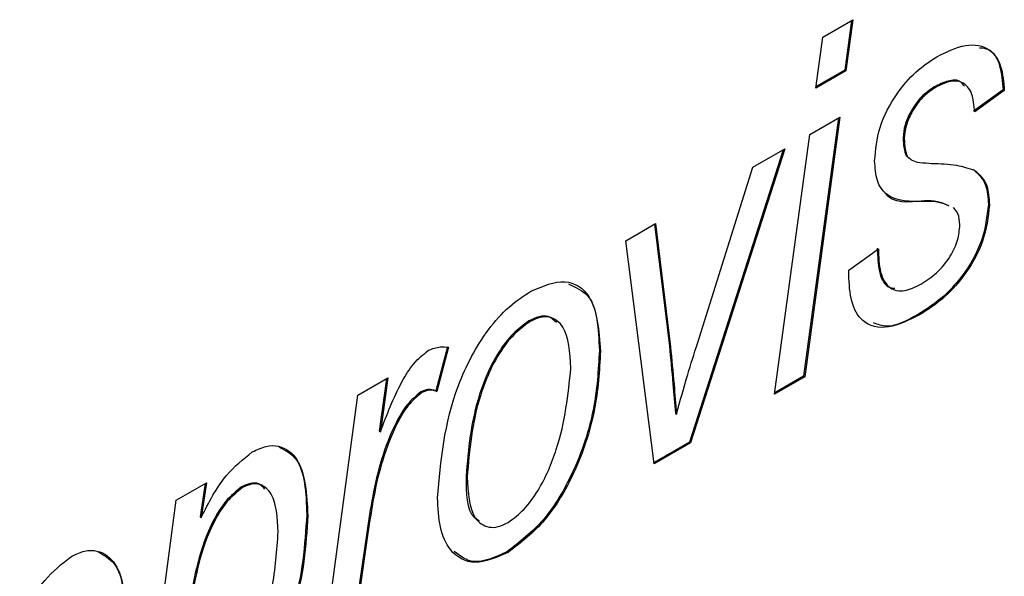
# Model space of a CAD drawing. Units: millimetres. Extents: x 165 to 4201, y 286 to 3164.
# Drawn here: x 3662 to 3668, y 615 to 618 of the extents above; entities that cross this region are included whole.
import ezdxf

# ---------------------------------------------------------------- set-up
doc = ezdxf.new("R2010")
doc.units = ezdxf.units.MM

msp = doc.modelspace()

# ---------------------------------------------------------------- linework, layer by layer
at = {"color": 7, "linetype": 'Continuous', "lineweight": 25}
for p, q in [((3666.9753, 618.1414), (3667.1662, 618.2516)), ((3667.1579, 618.2468), (3667.1152, 617.9308)), ((3667.1662, 618.2516), (3667.1223, 617.9267)), ((3666.9314, 617.8165), (3666.9753, 618.1414)), ((3667.1223, 617.9267), (3666.9314, 617.8165)), ((3667.1152, 617.9308), (3666.9326, 617.8254)), ((3667.1152, 617.9308), (3667.1223, 617.9267)), ((3667.685, 617.8239), (3667.692, 617.8198)), ((3668.1235, 617.8047), (3667.9348, 617.6686)), ((3668.1306, 617.8006), (3667.9419, 617.6645)), ((3668.1235, 617.8047), (3668.1306, 617.8006)), ((3667.0746, 617.6268), (3666.8525, 615.9816)), ((3667.0829, 617.6316), (3666.8596, 615.9775)), ((3666.8916, 617.5212), (3667.0829, 617.6316)), ((3666.6683, 615.8671), (3666.8916, 617.5212)), ((3667.4867, 617.4997), (3667.4938, 617.4956)), ((3666.7221, 617.4233), (3666.1254, 615.5618)), ((3666.7324, 617.4293), (3666.1325, 615.5577)), ((3666.529, 617.3118), (3666.7324, 617.4293)), ((3667.5055, 617.3871), (3667.5382, 617.361)), ((3667.5055, 617.3871), (3667.5126, 617.383)), ((3666.1767, 616.1905), (3666.529, 617.3118)), ((3667.6201, 617.0992), (3667.6272, 617.0951)), ((3668.0292, 617.0753), (3668.0362, 617.0713)), ((3665.7201, 616.8449), (3665.9099, 616.9544)), ((3665.9099, 616.9544), (3666.0053, 616.1691)), ((3665.9037, 616.9509), (3665.9982, 616.1731)), ((3665.9018, 615.4246), (3665.7201, 616.8449)), ((3667.14, 616.6568), (3667.3287, 616.793)), ((3667.14, 616.6288), (3667.14, 616.6568)), ((3665.1042, 616.3341), (3665.1113, 616.33)), ((3667.5836, 616.3764), (3667.5907, 616.3723)), ((3664.5857, 616.1701), (3664.5105, 615.8884)), ((3664.5928, 616.166), (3664.5176, 615.8843)), ((3665.5527, 616.1462), (3665.5598, 616.1421)), ((3665.9982, 616.1731), (3666.0053, 616.1691)), ((3664.0149, 615.8605), (3664.2062, 615.9709)), ((3664.1979, 615.9661), (3664.1512, 615.632)), ((3664.2062, 615.9709), (3664.1583, 615.6279)), ((3666.8596, 615.9775), (3666.6683, 615.8671)), ((3666.8525, 615.9816), (3666.6695, 615.8759)), ((3666.8525, 615.9816), (3666.8596, 615.9775)), ((3664.5105, 615.8884), (3664.5176, 615.8843)), ((3663.792, 614.2066), (3664.0149, 615.8605)), ((3664.4154, 615.882), (3664.4225, 615.8779)), ((3666.0362, 615.7457), (3666.0433, 615.7416)), ((3664.1512, 615.632), (3664.1583, 615.6279)), ((3666.1254, 615.5618), (3665.9008, 615.4322)), ((3666.1325, 615.5577), (3665.9018, 615.4246)), ((3666.1254, 615.5618), (3666.1325, 615.5577)), ((3664.7036, 615.3449), (3664.7107, 615.3408)), ((3662.8592, 615.1933), (3663.0509, 615.304)), ((3663.0425, 615.2991), (3663.0106, 615.0872)), ((3663.0509, 615.304), (3663.0177, 615.0831)), ((3663.2734, 615.2772), (3663.2805, 615.2731)), ((3662.5526, 612.9192), (3662.8592, 615.1933)), ((3663.0106, 615.0872), (3663.0177, 615.0831)), ((3663.6895, 615.099), (3663.6965, 615.095)), ((3664.072, 614.9862), (3663.9762, 614.3211)), ((3664.0791, 614.9821), (3663.9832, 614.317)), ((3664.072, 614.9862), (3664.0791, 614.9821)), ((3664.9642, 614.8642), (3664.9712, 614.8601))]:
    msp.add_line(p, q, dxfattribs=at)
for points, knots in [([(3667.7009, 618.0156), (3667.7631, 618.0464), (3667.8871, 618.108), (3668.0375, 618.0797), (3668.1175, 617.9616), (3668.1262, 617.8544), (3668.1306, 617.8006)], [0, 0, 0, 0, 0.2804369, 0.5593438, 0.7792997, 1, 1, 1, 1]), ([(3667.9721, 618.0729), (3667.9921, 618.0711), (3668.0544, 618.0655), (3668.1089, 617.9624), (3668.1186, 617.8573), (3668.1235, 617.8047)], [0, 0, 0, 0, 0.191068, 0.594851, 1, 1, 1, 1]), ([(3667.3051, 617.353), (3667.3112, 617.4231), (3667.3235, 617.563), (3667.4321, 617.7725), (3667.5656, 617.9276), (3667.6557, 617.9862), (3667.7009, 618.0156)], [0, 0, 0, 0, 0.279672, 0.558985, 0.779275, 1, 1, 1, 1]), ([(3667.8769, 617.8278), (3667.8691, 617.8386), (3667.8461, 617.8705), (3667.7734, 617.8671), (3667.7145, 617.8383), (3667.685, 617.8239)], [0, 0, 0, 0, 0.203902, 0.60155, 1, 1, 1, 1]), ([(3667.9419, 617.6645), (3667.9383, 617.7063), (3667.9312, 617.7898), (3667.8696, 617.8599), (3667.7817, 617.8647), (3667.7219, 617.8348), (3667.692, 617.8198)], [0, 0, 0, 0, 0.280555, 0.55943, 0.779493, 1, 1, 1, 1]), ([(3667.685, 617.8239), (3667.6568, 617.8049), (3667.6004, 617.767), (3667.5356, 617.6741), (3667.4936, 617.5801), (3667.489, 617.5265), (3667.4867, 617.4997)], [0, 0, 0, 0, 0.280038, 0.559626, 0.779966, 1, 1, 1, 1]), ([(3667.692, 617.8198), (3667.6638, 617.8008), (3667.6075, 617.7629), (3667.5427, 617.67), (3667.5007, 617.5761), (3667.4961, 617.5224), (3667.4938, 617.4956)], [0, 0, 0, 0, 0.280038, 0.559626, 0.779966, 1, 1, 1, 1]), ([(3667.4867, 617.4997), (3667.4874, 617.4764), (3667.4886, 617.4349), (3667.5003, 617.4017), (3667.5055, 617.3871)], [0, 0, 0, 0, 0.559993, 1, 1, 1, 1]), ([(3667.4938, 617.4956), (3667.4945, 617.4723), (3667.4957, 617.4308), (3667.5074, 617.3976), (3667.5126, 617.383)], [0, 0, 0, 0, 0.559993, 1, 1, 1, 1]), ([(3667.6272, 617.0951), (3667.5347, 617.093), (3667.4059, 617.0901), (3667.3138, 617.2216), (3667.308, 617.3092), (3667.3051, 617.353)], [0, 0, 0, 0, 0.559696, 0.779684, 1, 1, 1, 1]), ([(3667.5126, 617.383), (3667.5236, 617.3723), (3667.5457, 617.3507), (3667.6016, 617.3415), (3667.6429, 617.3387), (3667.6681, 617.337)], [0, 0, 0, 0, 0.27857, 0.559088, 1, 1, 1, 1]), ([(3667.6681, 617.337), (3667.722, 617.3357), (3667.8182, 617.3333), (3667.9036, 617.3056), (3667.9412, 617.2934)], [0, 0, 0, 0, 0.56042, 1, 1, 1, 1]), ([(3667.9341, 617.2975), (3667.965, 617.2693), (3668.0203, 617.219), (3668.0265, 617.1193), (3668.0292, 617.0753)], [0, 0, 0, 0, 0.55908, 1, 1, 1, 1]), ([(3667.9412, 617.2934), (3667.9721, 617.2652), (3668.0274, 617.2149), (3668.0335, 617.1152), (3668.0362, 617.0713)], [0, 0, 0, 0, 0.55908, 1, 1, 1, 1]), ([(3667.6201, 617.0992), (3667.5207, 617.0879), (3667.4177, 617.0761), (3667.3685, 617.1526), (3667.3667, 617.1554)], [0, 0, 0, 0, 0.964157, 1, 1, 1, 1]), ([(3667.7731, 617.0692), (3667.751, 617.0786), (3667.7043, 617.0984), (3667.6491, 617.0989), (3667.6201, 617.0992)], [0, 0, 0, 0, 0.473392, 1, 1, 1, 1]), ([(3667.7801, 617.0651), (3667.758, 617.0745), (3667.7113, 617.0943), (3667.6562, 617.0948), (3667.6272, 617.0951)], [0, 0, 0, 0, 0.473392, 1, 1, 1, 1]), ([(3668.0292, 617.0753), (3668.0203, 616.9992), (3668.0026, 616.8468), (3667.8761, 616.6253), (3667.7288, 616.4688), (3667.632, 616.4072), (3667.5836, 616.3764)], [0, 0, 0, 0, 0.278885, 0.558491, 0.778993, 1, 1, 1, 1]), ([(3668.0362, 617.0713), (3668.0274, 616.9952), (3668.0097, 616.8428), (3667.8832, 616.6212), (3667.7358, 616.4648), (3667.6391, 616.4032), (3667.5907, 616.3723)], [0, 0, 0, 0, 0.278885, 0.558491, 0.778993, 1, 1, 1, 1]), ([(3667.8476, 616.9453), (3667.8454, 616.971), (3667.8416, 617.017), (3667.8184, 617.0436), (3667.8081, 617.0553)], [0, 0, 0, 0, 0.559564, 1, 1, 1, 1]), ([(3667.5995, 616.5681), (3667.6332, 616.5899), (3667.7005, 616.6334), (3667.7852, 616.7352), (3667.8395, 616.8488), (3667.8449, 616.9131), (3667.8476, 616.9453)], [0, 0, 0, 0, 0.280674, 0.560172, 0.780104, 1, 1, 1, 1]), ([(3667.3216, 616.7971), (3667.3237, 616.7466), (3667.328, 616.6461), (3667.3701, 616.5482), (3667.4209, 616.5431), (3667.4326, 616.5419)], [0, 0, 0, 0, 0.436727, 0.870105, 1, 1, 1, 1]), ([(3667.3287, 616.793), (3667.3303, 616.7414), (3667.3336, 616.6387), (3667.3912, 616.5353), (3667.4923, 616.5161), (3667.5638, 616.5507), (3667.5995, 616.5681)], [0, 0, 0, 0, 0.28111, 0.560063, 0.779722, 1, 1, 1, 1]), ([(3665.1194, 616.5253), (3665.1937, 616.556), (3665.3426, 616.6174), (3665.5341, 616.4858), (3665.55, 616.2724), (3665.5598, 616.1421)], [0, 0, 0, 0, 0.279695, 0.559897, 1, 1, 1, 1]), ([(3667.5907, 616.3723), (3667.523, 616.3388), (3667.3879, 616.2721), (3667.2273, 616.3119), (3667.1492, 616.4506), (3667.1431, 616.5693), (3667.14, 616.6288)], [0, 0, 0, 0, 0.28046, 0.559117, 0.779131, 1, 1, 1, 1]), ([(3664.522, 615.2085), (3664.5427, 615.4439), (3664.5738, 615.7972), (3664.7992, 616.2339), (3664.9754, 616.4309), (3665.0714, 616.4938), (3665.1194, 616.5253)], [0, 0, 0, 0, 0.498603, 0.74859, 0.874235, 1, 1, 1, 1]), ([(3665.3557, 616.5687), (3665.4012, 616.5491), (3665.536, 616.4911), (3665.5461, 616.2837), (3665.5527, 616.1462)], [0, 0, 0, 0, 0.337128, 1, 1, 1, 1]), ([(3665.1042, 616.3341), (3665.0691, 616.3086), (3664.9988, 616.2576), (3664.8786, 616.0972), (3664.7399, 615.7732), (3664.7181, 615.5162), (3664.7036, 615.3449)], [0, 0, 0, 0, 0.125191, 0.250706, 0.500382, 1, 1, 1, 1]), ([(3665.1113, 616.33), (3665.0762, 616.3045), (3665.0059, 616.2535), (3664.8857, 616.0932), (3664.747, 615.7691), (3664.7252, 615.5122), (3664.7107, 615.3408)], [0, 0, 0, 0, 0.125191, 0.250706, 0.500382, 1, 1, 1, 1]), ([(3665.2788, 616.3235), (3665.263, 616.3392), (3665.2343, 616.3677), (3665.1689, 616.3648), (3665.1258, 616.3443), (3665.1042, 616.3341)], [0, 0, 0, 0, 0.3775222, 0.6887665, 1, 1, 1, 1]), ([(3665.3711, 616.034), (3665.3656, 616.133), (3665.3572, 616.2816), (3665.2548, 616.3609), (3665.1764, 616.3614), (3665.133, 616.3405), (3665.1113, 616.33)], [0, 0, 0, 0, 0.4989953, 0.7488725, 0.8744384, 1, 1, 1, 1]), ([(3667.5836, 616.3764), (3667.5137, 616.3382), (3667.4063, 616.2793), (3667.3258, 616.3111), (3667.2977, 616.3222)], [0, 0, 0, 0, 0.6503429, 1, 1, 1, 1]), ([(3664.1583, 615.6279), (3664.1989, 615.7349), (3664.2555, 615.884), (3664.3672, 616.069), (3664.4322, 616.1213), (3664.4645, 616.1473)], [0, 0, 0, 0, 0.560786, 0.781168, 1, 1, 1, 1]), ([(3664.4645, 616.1473), (3664.4902, 616.1569), (3664.536, 616.1742), (3664.5754, 616.1685), (3664.5928, 616.166)], [0, 0, 0, 0, 0.558633, 1, 1, 1, 1]), ([(3665.5527, 616.1462), (3665.5457, 616.0217), (3665.5317, 615.773), (3665.4071, 615.393), (3665.209, 615.0532), (3665.0457, 614.9271), (3664.9642, 614.8642)], [0, 0, 0, 0, 0.280925, 0.561338, 0.781068, 1, 1, 1, 1]), ([(3665.5598, 616.1421), (3665.5528, 616.0176), (3665.5388, 615.7689), (3665.4142, 615.3889), (3665.2161, 615.0491), (3665.0528, 614.9231), (3664.9712, 614.8601)], [0, 0, 0, 0, 0.280925, 0.561338, 0.781068, 1, 1, 1, 1]), ([(3665.9982, 616.1731), (3666.006, 616.0938), (3666.0198, 615.9521), (3666.0312, 615.8087), (3666.0362, 615.7457)], [0, 0, 0, 0, 0.55999, 1, 1, 1, 1]), ([(3666.0053, 616.1691), (3666.0131, 616.0897), (3666.0269, 615.948), (3666.0383, 615.8047), (3666.0433, 615.7416)], [0, 0, 0, 0, 0.55999, 1, 1, 1, 1]), ([(3666.0433, 615.7416), (3666.0668, 615.8252), (3666.1088, 615.9747), (3666.1559, 616.1246), (3666.1767, 616.1905)], [0, 0, 0, 0, 0.55999, 1, 1, 1, 1]), ([(3664.9727, 615.0516), (3665.0072, 615.0776), (3665.0763, 615.1295), (3665.1918, 615.291), (3665.327, 615.6087), (3665.3535, 615.8639), (3665.3711, 616.034)], [0, 0, 0, 0, 0.1250379, 0.2505456, 0.5006005, 1, 1, 1, 1]), ([(3664.5105, 615.8884), (3664.4949, 615.8943), (3664.467, 615.905), (3664.4312, 615.889), (3664.4154, 615.882)], [0, 0, 0, 0, 0.560172, 1, 1, 1, 1]), ([(3664.5176, 615.8843), (3664.502, 615.8903), (3664.4741, 615.9009), (3664.4383, 615.8849), (3664.4225, 615.8779)], [0, 0, 0, 0, 0.560172, 1, 1, 1, 1]), ([(3664.4154, 615.882), (3664.3851, 615.8568), (3664.3242, 615.8061), (3664.2358, 615.6503), (3664.1288, 615.3714), (3664.0947, 615.1404), (3664.072, 614.9862)], [0, 0, 0, 0, 0.123939, 0.249039, 0.49885, 1, 1, 1, 1]), ([(3664.4225, 615.8779), (3664.3922, 615.8527), (3664.3312, 615.802), (3664.2429, 615.6462), (3664.1359, 615.3673), (3664.1018, 615.1363), (3664.0791, 614.9821)], [0, 0, 0, 0, 0.123939, 0.249039, 0.49885, 1, 1, 1, 1]), ([(3663.3431, 615.4999), (3663.3728, 615.5143), (3663.432, 615.5431), (3663.5382, 615.5404), (3663.6779, 615.4329), (3663.6891, 615.2301), (3663.6965, 615.095)], [0, 0, 0, 0, 0.125622, 0.251128, 0.501066, 1, 1, 1, 1]), ([(3663.513, 615.5326), (3663.5522, 615.5113), (3663.6772, 615.4431), (3663.6845, 615.2391), (3663.6895, 615.099)], [0, 0, 0, 0, 0.313227, 1, 1, 1, 1]), ([(3663.0177, 615.0831), (3663.0665, 615.1789), (3663.1532, 615.3494), (3663.2853, 615.4541), (3663.3431, 615.4999)], [0, 0, 0, 0, 0.562143, 1, 1, 1, 1]), ([(3664.7036, 615.3449), (3664.7038, 615.2381), (3664.704, 615.1122), (3664.7759, 615.0703), (3664.7868, 615.0639)], [0, 0, 0, 0, 0.848719, 1, 1, 1, 1]), ([(3664.7107, 615.3408), (3664.7159, 615.2416), (3664.7238, 615.0927), (3664.8288, 615.0177), (3664.9077, 615.0196), (3664.9511, 615.0409), (3664.9727, 615.0516)], [0, 0, 0, 0, 0.498886, 0.748763, 0.874371, 1, 1, 1, 1]), ([(3663.2734, 615.2772), (3663.2391, 615.2492), (3663.1702, 615.193), (3663.0646, 615.0199), (3662.957, 614.7008), (3662.935, 614.4476), (3662.9204, 614.2789)], [0, 0, 0, 0, 0.124376, 0.249627, 0.4999, 1, 1, 1, 1]), ([(3663.2805, 615.2731), (3663.2462, 615.2451), (3663.1773, 615.1889), (3663.0716, 615.0158), (3662.9641, 614.6968), (3662.9421, 614.4435), (3662.9274, 614.2748)], [0, 0, 0, 0, 0.124376, 0.249627, 0.4999, 1, 1, 1, 1]), ([(3663.4224, 615.2632), (3663.4104, 615.2766), (3663.3873, 615.3023), (3663.332, 615.3045), (3663.293, 615.2863), (3663.2734, 615.2772)], [0, 0, 0, 0, 0.349477, 0.674588, 1, 1, 1, 1]), ([(3663.5078, 614.9916), (3663.5031, 615.0811), (3663.4959, 615.2156), (3663.4085, 615.2941), (3663.3395, 615.301), (3663.3002, 615.2824), (3663.2805, 615.2731)], [0, 0, 0, 0, 0.499274, 0.749198, 0.874541, 1, 1, 1, 1]), ([(3664.9712, 614.8601), (3664.8983, 614.8289), (3664.7523, 614.7665), (3664.6015, 614.8546), (3664.5306, 615.0153), (3664.5249, 615.1441), (3664.522, 615.2085)], [0, 0, 0, 0, 0.2791, 0.558234, 0.778847, 1, 1, 1, 1]), ([(3663.6895, 615.099), (3663.6769, 614.9065), (3663.6545, 614.5633), (3663.4675, 614.2074), (3663.3854, 614.0511)], [0, 0, 0, 0, 0.56076, 1, 1, 1, 1]), ([(3663.6965, 615.095), (3663.684, 614.9025), (3663.6615, 614.5592), (3663.4746, 614.2033), (3663.3925, 614.0471)], [0, 0, 0, 0, 0.56076, 1, 1, 1, 1]), ([(3663.2985, 614.1481), (3663.3366, 614.2279), (3663.413, 614.388), (3663.4851, 614.6788), (3663.4992, 614.873), (3663.5078, 614.9916)], [0, 0, 0, 0, 0.279228, 0.559826, 1, 1, 1, 1]), ([(3661.862, 614.4159), (3661.9108, 614.5118), (3661.9975, 614.6822), (3662.1296, 614.7869), (3662.1874, 614.8327)], [0, 0, 0, 0, 0.562143, 1, 1, 1, 1]), ([(3662.1874, 614.8327), (3662.2171, 614.8472), (3662.2763, 614.876), (3662.3826, 614.8732), (3662.5222, 614.7658), (3662.5334, 614.5629), (3662.5408, 614.4278)], [0, 0, 0, 0, 0.125622, 0.251128, 0.501066, 1, 1, 1, 1]), ([(3662.3573, 614.8654), (3662.3965, 614.8441), (3662.5215, 614.776), (3662.5288, 614.572), (3662.5338, 614.4319)], [0, 0, 0, 0, 0.313227, 1, 1, 1, 1]), ([(3664.9642, 614.8642), (3664.8895, 614.8303), (3664.7546, 614.7691), (3664.6674, 614.8366), (3664.6286, 614.8667)], [0, 0, 0, 0, 0.554089, 1, 1, 1, 1])]:
    msp.add_open_spline(points, degree=3, knots=knots, dxfattribs=at)

doc.saveas('drawing.dxf')
